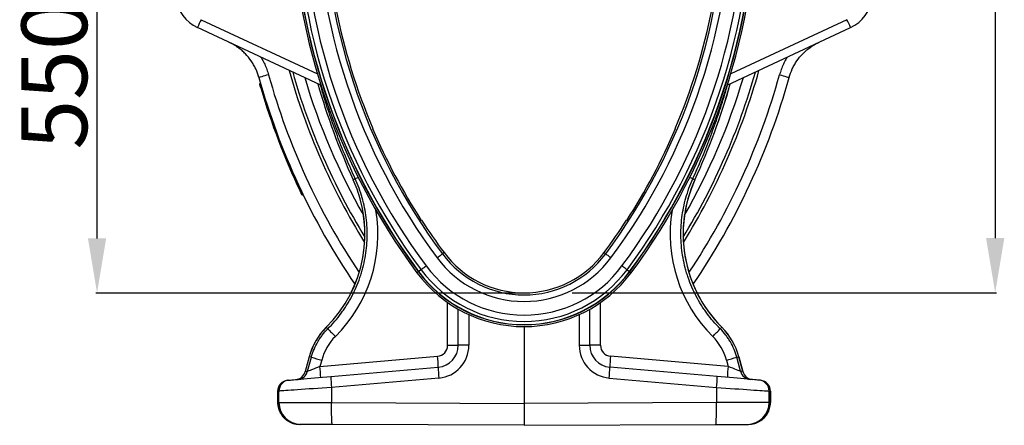
# Model space of a CAD drawing. Units: millimetres. Extents: x -8874 to -1210, y 10743 to 19159.
# Drawn here: x -5160 to -4261, y 16522 to 16893 of the extents above; entities that cross this region are included whole.
import ezdxf

# ---------------------------------------------------------------- set-up
doc = ezdxf.new("R2010")
doc.units = ezdxf.units.MM
doc.layers.add('ACO_DIMS', color=8, linetype='Continuous')
doc.styles.add('Arial', font='arial.ttf')
doc.styles.get("Standard").update_dxf_attribs({"font": 'arial.ttf'})
doc.dimstyles.new('ISO-25', dxfattribs={"dimtxt": 2.5, "dimasz": 2.5, "dimexe": 1.25, "dimexo": 0.625, "dimtad": 1, "dimtxsty": 'Standard', "dimcen": 2.5, "dimadec": 0, "dimazin": 0, "dimtfac": 1, "dimtmove": 0, "dimatfit": 3, "dimfxl": 0, "dimarcsym": 0})

# ---------------------------------------------------------------- blocks, each defined once
blk = doc.blocks.new('*D109')
at = {"layer": 'ACO_DIMS', "color": 0, "linetype": 'ByBlock', "lineweight": -2, "transparency": 16777216}
for p, q in [((-4655.73, 17439.46), (-4268.16, 17439.46)), ((-4269.41, 17389.46), (-4269.41, 16693.46)), ((-4655.73, 16643.46), (-4268.16, 16643.46))]:
    blk.add_line(p, q, dxfattribs=at)
at = {"layer": 'ACO_DIMS', "color": 0, "transparency": 16777216}
for points in [[(-4277.75, 17389.46), (-4261.08, 17389.46), (-4269.41, 17439.46)], [(-4277.75, 16693.46), (-4261.08, 16693.46), (-4269.41, 16643.46)]]:
    blk.add_solid(points, dxfattribs=at)
at = {"layer": 'Defpoints', "color": 0, "transparency": 16777216}
for p in [(-4656.35, 17439.46), (-4656.35, 16643.46), (-4269.41, 16643.46)]:
    blk.add_point(p, dxfattribs=at)
at = {"layer": 'ACO_DIMS', "color": 0, "lineweight": 0, "transparency": 16777216, "insert": (-4300.67, 17041.46), "char_height": 60, "attachment_point": 5, "rotation": 90, "style": 'Arial'}
blk.add_mtext('796mm', dxfattribs=at)
blk = doc.blocks.new('*D101')
at = {"layer": 'ACO_DIMS', "color": 0, "linetype": 'ByBlock', "lineweight": -2, "transparency": 16777216}
for p, q in [((-4700.18, 17193.34), (-5090.62, 17193.34)), ((-5089.37, 16693.25), (-5089.37, 17143.34)), ((-4700.18, 16643.25), (-5090.62, 16643.25))]:
    blk.add_line(p, q, dxfattribs=at)
at = {"layer": 'ACO_DIMS', "color": 0, "transparency": 16777216}
for points in [[(-5097.7, 17143.34), (-5081.03, 17143.34), (-5089.37, 17193.34)], [(-5097.7, 16693.25), (-5081.03, 16693.25), (-5089.37, 16643.25)]]:
    blk.add_solid(points, dxfattribs=at)
at = {"layer": 'Defpoints', "color": 0, "transparency": 16777216}
for p in [(-5089.37, 17193.34), (-4699.55, 17193.34), (-4699.55, 16643.25)]:
    blk.add_point(p, dxfattribs=at)
at = {"layer": 'ACO_DIMS', "color": 0, "lineweight": 0, "transparency": 16777216, "insert": (-5120.63, 16918.3), "char_height": 60, "attachment_point": 5, "rotation": 90, "style": 'Arial'}
blk.add_mtext('550mm', dxfattribs=at)

msp = doc.modelspace()

# ---------------------------------------------------------------- linework, layer by layer
for p, q in [((-4994.395, 16892.993), (-4888.217, 16843.481)), ((-4404.707, 16892.993), (-4510.885, 16843.481)), ((-4885.076, 16833.254), (-4997.636, 16885.742)), ((-4514.025, 16833.254), (-4401.465, 16885.742)), ((-4940.052, 16834.78), (-4940.533, 16834.642)), ((-4938.94, 16830.937), (-4939.419, 16830.797)), ((-4837.798, 16793.474), (-4837.58, 16793.564)), ((-4561.304, 16793.474), (-4561.522, 16793.564)), ((-4853.692, 16747.641), (-4855.535, 16746.804)), ((-4545.409, 16747.641), (-4543.567, 16746.804)), ((-4902.973, 16736.672), (-4903.424, 16736.458)), ((-4901.243, 16733.066), (-4901.693, 16732.848)), ((-4793.157, 16709.834), (-4793.353, 16709.704)), ((-4605.945, 16709.834), (-4605.748, 16709.704)), ((-4772.588, 16680.181), (-4774.096, 16679.061)), ((-4626.513, 16680.181), (-4625.006, 16679.061)), ((-4796.045, 16662.749), (-4797.308, 16661.81)), ((-4793.582, 16664.579), (-4795.859, 16662.887)), ((-4605.519, 16664.579), (-4603.243, 16662.887)), ((-4603.057, 16662.749), (-4601.793, 16661.81)), ((-4769.376, 16595.54), (-4769.376, 16634.664)), ((-4629.725, 16595.54), (-4629.725, 16634.664)), ((-4759.551, 16595.54), (-4759.551, 16628.466)), ((-4749.9, 16623.556), (-4749.9, 16595.54)), ((-4649.202, 16623.556), (-4649.202, 16595.54)), ((-4639.551, 16595.54), (-4639.551, 16628.466)), ((-4878.664, 16610.675), (-4880.064, 16612.079)), ((-4699.551, 16612.662), (-4699.551, 16542.46)), ((-4520.438, 16610.675), (-4519.038, 16612.079)), ((-4769.376, 16595.54), (-4759.551, 16595.54)), ((-4749.9, 16595.54), (-4759.551, 16595.54)), ((-4649.202, 16595.54), (-4639.551, 16595.54)), ((-4629.725, 16595.54), (-4639.551, 16595.54)), ((-4895.673, 16585.163), (-4899.309, 16571.591)), ((-4895.636, 16585.153), (-4899.265, 16571.608)), ((-4893.739, 16584.645), (-4895.636, 16585.153)), ((-4885.869, 16576.185), (-4778.505, 16585.578)), ((-4513.232, 16576.185), (-4620.597, 16585.578)), ((-4505.363, 16584.645), (-4503.466, 16585.153)), ((-4503.466, 16585.153), (-4499.836, 16571.608)), ((-4499.792, 16571.591), (-4503.429, 16585.163)), ((-4897.189, 16571.79), (-4893.739, 16584.645)), ((-4884.291, 16582.067), (-4885.869, 16576.185)), ((-4514.811, 16582.067), (-4513.232, 16576.185)), ((-4501.913, 16571.79), (-4505.363, 16584.645)), ((-4899.265, 16571.608), (-4897.189, 16571.79)), ((-4875.808, 16567.042), (-4777.808, 16575.616)), ((-4523.293, 16567.042), (-4621.294, 16575.616)), ((-4499.836, 16571.608), (-4501.913, 16571.79)), ((-4915.381, 16563.58), (-4914.249, 16563.679)), ((-4777.285, 16565.654), (-4875.286, 16557.08)), ((-4621.816, 16565.654), (-4523.816, 16557.08)), ((-4483.72, 16563.58), (-4484.852, 16563.679)), ((-4924.51, 16553.618), (-4924.51, 16543.357)), ((-4924.469, 16553.618), (-4924.51, 16553.618)), ((-4923.337, 16553.717), (-4924.469, 16553.618)), ((-4924.469, 16553.618), (-4924.469, 16543.357)), ((-4923.337, 16543.353), (-4923.337, 16553.717)), ((-4875.286, 16557.08), (-4875.286, 16543.227)), ((-4523.816, 16557.08), (-4523.816, 16543.227)), ((-4475.765, 16543.353), (-4475.765, 16553.717)), ((-4475.765, 16553.717), (-4474.632, 16553.618)), ((-4474.632, 16553.618), (-4474.632, 16543.357)), ((-4474.632, 16553.618), (-4474.592, 16553.618)), ((-4474.592, 16543.357), (-4474.592, 16553.618)), ((-4924.51, 16543.357), (-4924.469, 16543.357)), ((-4924.469, 16543.357), (-4923.337, 16543.353)), ((-4875.286, 16543.227), (-4699.551, 16542.46)), ((-4523.816, 16543.227), (-4699.551, 16542.46)), ((-4699.551, 16542.46), (-4699.551, 16522.463)), ((-4474.632, 16543.357), (-4475.765, 16543.353)), ((-4474.592, 16543.357), (-4474.632, 16543.357)), ((-4903.505, 16523.353), (-4904.556, 16523.357)), ((-4699.551, 16522.463), (-4874.675, 16523.227)), ((-4699.551, 16522.463), (-4524.427, 16523.227)), ((-4495.596, 16523.353), (-4494.545, 16523.357))]:
    msp.add_line(p, q)
at = {"flags": 128}
for points in [[(-4932.788, 16842.666), (-4934.544, 16842.181), (-4936.211, 16841.72), (-4937.732, 16841.299), (-4939.054, 16840.934), (-4940.133, 16840.635), (-4940.931, 16840.415), (-4941.421, 16840.279), (-4941.586, 16840.234)], [(-4466.314, 16842.666), (-4464.558, 16842.181), (-4462.891, 16841.72), (-4461.37, 16841.299), (-4460.047, 16840.934), (-4458.969, 16840.635), (-4458.171, 16840.415), (-4457.68, 16840.279), (-4457.515, 16840.234)], [(-4855.535, 16746.804), (-4855.55, 16746.797), (-4855.561, 16746.792), (-4855.567, 16746.789), (-4855.57, 16746.788)], [(-4543.567, 16746.804), (-4543.551, 16746.797), (-4543.541, 16746.792), (-4543.534, 16746.789), (-4543.532, 16746.788)], [(-4778.911, 16675.482), (-4777.982, 16676.173), (-4777.087, 16676.838), (-4776.262, 16677.451), (-4775.536, 16677.991), (-4774.936, 16678.436), (-4774.486, 16678.771), (-4774.203, 16678.982), (-4774.096, 16679.061)], [(-4620.191, 16675.482), (-4621.12, 16676.173), (-4622.014, 16676.838), (-4622.84, 16677.451), (-4623.566, 16677.991), (-4624.165, 16678.436), (-4624.615, 16678.771), (-4624.899, 16678.982), (-4625.006, 16679.061)], [(-4793.582, 16664.579), (-4793.308, 16664.782), (-4792.922, 16665.07), (-4792.432, 16665.434), (-4791.851, 16665.865), (-4791.195, 16666.353), (-4790.481, 16666.884), (-4789.727, 16667.444), (-4788.953, 16668.019)], [(-4605.519, 16664.579), (-4605.793, 16664.782), (-4606.18, 16665.07), (-4606.67, 16665.434), (-4607.25, 16665.865), (-4607.906, 16666.353), (-4608.621, 16666.884), (-4609.374, 16667.444), (-4610.149, 16668.019)], [(-4796.045, 16662.749), (-4796.039, 16662.753), (-4796.029, 16662.761), (-4796.013, 16662.772), (-4795.992, 16662.788), (-4795.967, 16662.807), (-4795.936, 16662.83), (-4795.9, 16662.856), (-4795.859, 16662.887)], [(-4603.057, 16662.749), (-4603.062, 16662.753), (-4603.073, 16662.761), (-4603.088, 16662.772), (-4603.109, 16662.788), (-4603.135, 16662.807), (-4603.166, 16662.83), (-4603.202, 16662.856), (-4603.243, 16662.887)], [(-4880.064, 16612.079), (-4880.076, 16612.09), (-4880.084, 16612.099), (-4880.089, 16612.104), (-4880.091, 16612.106)], [(-4519.038, 16612.079), (-4519.026, 16612.09), (-4519.017, 16612.099), (-4519.012, 16612.104), (-4519.011, 16612.106)], [(-4899.309, 16571.591), (-4899.304, 16571.593), (-4899.265, 16571.608)], [(-4499.792, 16571.591), (-4499.797, 16571.593), (-4499.836, 16571.608)], [(-4914.249, 16563.679), (-4913.717, 16563.726), (-4912.82, 16563.804), (-4911.567, 16563.914), (-4909.969, 16564.054), (-4908.041, 16564.222), (-4905.801, 16564.418), (-4903.269, 16564.64), (-4900.47, 16564.885), (-4897.429, 16565.151), (-4894.175, 16565.435), (-4890.737, 16565.736), (-4887.147, 16566.05), (-4883.44, 16566.375), (-4879.648, 16566.706), (-4875.808, 16567.042)], [(-4484.852, 16563.679), (-4485.385, 16563.726), (-4486.281, 16563.804), (-4487.535, 16563.914), (-4489.133, 16564.054), (-4491.061, 16564.222), (-4493.301, 16564.418), (-4495.832, 16564.64), (-4498.631, 16564.885), (-4501.672, 16565.151), (-4504.927, 16565.435), (-4508.365, 16565.736), (-4511.954, 16566.05), (-4515.662, 16566.375), (-4519.453, 16566.706), (-4523.293, 16567.042)], [(-4875.286, 16557.08), (-4879.523, 16556.784), (-4883.718, 16556.49), (-4887.838, 16556.202), (-4891.856, 16555.921), (-4895.741, 16555.649), (-4899.466, 16555.388), (-4903.003, 16555.14), (-4906.328, 16554.908), (-4909.415, 16554.692), (-4912.244, 16554.494), (-4914.792, 16554.315), (-4917.043, 16554.158), (-4918.979, 16554.022), (-4920.587, 16553.91), (-4921.855, 16553.821), (-4922.774, 16553.757), (-4923.337, 16553.717)], [(-4523.816, 16557.08), (-4519.578, 16556.784), (-4515.384, 16556.49), (-4511.263, 16556.202), (-4507.246, 16555.921), (-4503.36, 16555.649), (-4499.636, 16555.388), (-4496.098, 16555.14), (-4492.774, 16554.908), (-4489.686, 16554.692), (-4486.858, 16554.494), (-4484.309, 16554.315), (-4482.058, 16554.158), (-4480.122, 16554.022), (-4478.514, 16553.91), (-4477.247, 16553.821), (-4476.328, 16553.757), (-4475.765, 16553.717)], [(-4923.337, 16543.353), (-4922.774, 16543.351), (-4921.855, 16543.349), (-4920.587, 16543.345), (-4918.979, 16543.341), (-4917.043, 16543.336), (-4914.792, 16543.33), (-4912.244, 16543.324), (-4909.415, 16543.316), (-4906.328, 16543.308), (-4903.003, 16543.299), (-4899.466, 16543.29), (-4895.741, 16543.28), (-4891.856, 16543.27), (-4887.838, 16543.26), (-4883.718, 16543.249), (-4879.523, 16543.238), (-4875.286, 16543.227)], [(-4874.675, 16523.227), (-4874.773, 16523.431), (-4874.868, 16524.038), (-4874.957, 16525.035), (-4875.038, 16526.403), (-4875.111, 16528.113), (-4875.172, 16530.131), (-4875.222, 16532.415), (-4875.259, 16534.919), (-4875.282, 16537.593), (-4875.291, 16540.381), (-4875.286, 16543.227)], [(-4524.427, 16523.227), (-4524.328, 16523.431), (-4524.234, 16524.038), (-4524.145, 16525.035), (-4524.063, 16526.403), (-4523.991, 16528.113), (-4523.929, 16530.131), (-4523.88, 16532.415), (-4523.843, 16534.919), (-4523.82, 16537.593), (-4523.811, 16540.381), (-4523.816, 16543.227)], [(-4475.765, 16543.353), (-4476.328, 16543.351), (-4477.247, 16543.349), (-4478.514, 16543.345), (-4480.122, 16543.341), (-4482.058, 16543.336), (-4484.309, 16543.33), (-4486.858, 16543.324), (-4489.686, 16543.316), (-4492.774, 16543.308), (-4496.098, 16543.299), (-4499.636, 16543.29), (-4503.36, 16543.28), (-4507.246, 16543.27), (-4511.263, 16543.26), (-4515.384, 16543.249), (-4519.578, 16543.238), (-4523.816, 16543.227)], [(-4874.675, 16523.227), (-4877.995, 16523.241), (-4881.262, 16523.256), (-4884.434, 16523.27), (-4887.473, 16523.283), (-4890.341, 16523.295), (-4893.002, 16523.307), (-4895.424, 16523.317), (-4897.577, 16523.327), (-4899.434, 16523.335), (-4900.972, 16523.342), (-4902.173, 16523.347), (-4903.021, 16523.351), (-4903.505, 16523.353)], [(-4524.427, 16523.227), (-4521.106, 16523.241), (-4517.84, 16523.256), (-4514.667, 16523.27), (-4511.628, 16523.283), (-4508.761, 16523.295), (-4506.099, 16523.307), (-4503.677, 16523.317), (-4501.524, 16523.327), (-4499.667, 16523.335), (-4498.129, 16523.342), (-4496.929, 16523.347), (-4496.081, 16523.351), (-4495.596, 16523.353)]]:
    msp.add_lwpolyline(points, dxfattribs=at)
for centre, radius, start, end in [((-4329.529, 17009.463), 582.823, 180, 216.619698), ((-4329.529, 17009.463), 582.821, 180, 216.619698), ((-4329.529, 17009.463), 581.247, 180, 216.619698), ((-4329.529, 17009.463), 581.015, 180, 216.619698), ((-4329.529, 17009.463), 578.179, 180, 216.619698), ((-4329.529, 17009.463), 572.411, 180, 216.619698), ((-4329.529, 17009.463), 559.899, 180, 216.619698), ((-4329.529, 17009.463), 553.9, 180, 216.619698), ((-5069.573, 17009.463), 553.9, 323.380302, 0), ((-5069.573, 17009.463), 559.899, 323.380302, 0), ((-5069.573, 17009.463), 572.411, 323.380302, 0), ((-5069.573, 17009.463), 578.179, 323.380302, 0), ((-5069.573, 17009.463), 581.015, 323.380302, 0), ((-5069.573, 17009.463), 581.247, 323.380302, 0), ((-5069.573, 17009.463), 582.821, 323.380302, 0), ((-5069.573, 17009.463), 582.823, 323.380302, 0), ((-4982.845, 16917.463), 35, 130, 245), ((-4416.257, 16917.463), 35, 295, 50), ((-4329.529, 17009.463), 552.022, 191.097393, 203.023319), ((-5069.573, 17009.463), 552.022, 336.976681, 348.902607), ((-4881.674, 16838.251), 125.31, 154.096925, 157.728862), ((-4517.428, 16838.251), 125.31, 22.271138, 25.903075), ((-4329.529, 17009.463), 606.761, 195.565631, 211.828512), ((-5069.573, 17009.463), 606.761, 328.171488, 344.434369), ((-4329.529, 17009.463), 635.022, 195.455721, 214.335431), ((-4329.529, 17009.463), 625.894, 195.455721, 213.727629), ((-4329.529, 17009.463), 604.022, 195.789529, 211.446008), ((-4329.529, 17009.463), 594.894, 196.540709, 209.743418), ((-5069.573, 17009.463), 604.022, 328.553992, 344.210471), ((-5069.573, 17009.463), 594.894, 330.256582, 343.459291), ((-5069.573, 17009.463), 625.894, 326.272371, 344.544279), ((-5069.573, 17009.463), 635.022, 325.664569, 344.544279), ((-4329.529, 17009.463), 636.022, 196.329457, 205.440688), ((-4329.529, 17009.463), 635.522, 196.327816, 205.440688), ((-4277.763, 17009.463), 634.673, 196.003735, 204.446876), ((-5121.339, 17009.463), 634.673, 335.553124, 343.996265), ((-5121.339, 17009.463), 634.712, 335.553124, 343.997996), ((-4329.529, 17009.463), 552.258, 203.023097, 212.873587), ((-5069.573, 17009.463), 552.258, 327.126413, 336.976903), ((-4810.585, 16660.226), 97.466, 114.430614, 116.249716), ((-4588.517, 16660.226), 97.466, 63.750284, 65.569386), ((-4964.846, 16697.11), 120.038, 314.915735, 24.446876), ((-4964.846, 16697.11), 120.076, 314.915735, 24.446876), ((-4434.256, 16697.11), 120.076, 155.553124, 225.084265), ((-4434.256, 16697.11), 120.038, 155.553124, 180), ((-4329.529, 17009.463), 552.022, 212.873365, 216.619698), ((-5069.573, 17009.463), 552.022, 323.380302, 327.126635), ((-4434.256, 16697.11), 120.038, 180, 225.084265), ((-4699.551, 16734.463), 98.877, 216.619698, 323.380302), ((-4699.551, 16734.463), 92.878, 216.619698, 323.380302), ((-4699.551, 16734.463), 91, 216.619698, 323.380302), ((-4699.551, 16734.463), 111.389, 216.619698, 323.380302), ((-4699.551, 16734.463), 121.801, 216.619698, 323.380302), ((-4699.551, 16734.463), 121.799, 216.619698, 323.380302), ((-4699.551, 16734.463), 120.225, 216.619698, 323.380302), ((-4699.551, 16734.463), 119.993, 216.619698, 323.380302), ((-4699.551, 16734.463), 117.157, 216.619698, 323.380302), ((-4837.754, 16569.644), 59.962, 134.915735, 165), ((-4837.754, 16569.644), 59.924, 134.915735, 165), ((-4561.348, 16569.644), 59.924, 15, 45.084265), ((-4561.348, 16569.644), 59.962, 15, 45.084265), ((-4702.506, 16775.095), 240.968, 223.026225, 225.365958), ((-4696.595, 16775.095), 240.968, 314.634042, 316.973775), ((-4779.376, 16595.54), 10, 275, 0), ((-4779.551, 16595.54), 20, 275, 0), ((-4779.9, 16595.54), 30, 275, 0), ((-4619.202, 16595.54), 30, 180, 265), ((-4619.551, 16595.54), 20, 180, 265), ((-4619.725, 16595.54), 10, 180, 265), ((-4894.989, 16587.644), 2.573, 254.598679, 255.445993), ((-4921.371, 16570.576), 143.652, 2.010556, 5.994398), ((-4477.73, 16570.576), 143.652, 174.005602, 177.989444), ((-4504.112, 16587.644), 2.573, 284.554007, 285.401321), ((-4716.705, 17214.759), 654.511, 254.307035, 255.164362), ((-5028.728, 16561.184), 143.644, 2.01038, 5.994466), ((-4682.396, 17214.759), 654.511, 284.835638, 285.692965), ((-4370.374, 16561.184), 143.644, 174.005534, 177.98962), ((-4908.968, 16574.179), 10, 275, 345.116072), ((-4908.896, 16574.145), 9.96, 275.069269, 345.242538), ((-4906.82, 16574.327), 9.96, 275.069477, 345.24233), ((-4705.902, 16574.393), 71.916, 179.025722, 186.97975), ((-4693.2, 16574.393), 71.916, 353.02025, 0.974278), ((-4492.282, 16574.327), 9.96, 194.75767, 264.930523), ((-4490.205, 16574.145), 9.96, 194.757462, 264.930731), ((-4490.133, 16574.179), 10, 194.790564, 265), ((-4914.51, 16553.618), 10, 95, 180), ((-4914.494, 16553.644), 9.975, 95.104581, 180.15099), ((-4913.361, 16553.743), 9.975, 95.104624, 180.150776), ((-4803.898, 16565.82), 71.921, 179.025933, 186.979453), ((-4595.204, 16565.82), 71.921, 353.020547, 0.974067), ((-4485.74, 16553.743), 9.975, 359.849224, 84.895376), ((-4484.592, 16553.618), 10, 0, 85), ((-4484.608, 16553.644), 9.975, 359.84901, 84.895419), ((-4903.374, 16543.315), 19.963, 179.892552, 269.622294), ((-4495.728, 16543.315), 19.963, 270.377706, 0.107448)]:
    msp.add_arc(centre, radius, start, end)
for centre, major_axis, ratio, start_param, end_param in [((-4964.819, 16697.11), (131.879, 0), 0.9999988, 5.4952344, 6.4490894), ((-4434.283, 16697.11), (131.879, 0), 0.9999988, 2.9756886, 3.9295435), ((-4838.002, 16569.644), (47.927, 0), 0.9999988, 2.3536418, 2.8793977), ((-4561.1, 16569.644), (47.927, 0), 0.9999988, 0.2621949, 0.7879509), ((-4885.686, 16576.216), (11.547, 4.447), 0.0029547, 1.5854995, 3.0521717), ((-4513.415, 16576.216), (11.547, -4.447), 0.0029547, 0.0894209, 1.5560931), ((-4904.469, 16543.357), (20, -0.087), 0.9999917, 3.1459382, 4.712389), ((-4494.633, 16543.357), (20, 0.087), 0.9999917, 4.712389, 6.2788398), ((-4494.633, 16543.357), (20, 0.087), 0.9999917, 4.712389, 4.9656099)]:
    msp.add_ellipse(centre, major_axis=major_axis, ratio=ratio, start_param=start_param, end_param=end_param)
for points, knots in [([(-4941.586, 16840.234), (-4942.445, 16842.863), (-4943.745, 16846.846), (-4946.358, 16851.813), (-4949.342, 16856.554), (-4952.922, 16860.896), (-4956.992, 16864.74), (-4960.47, 16867.498), (-4964.334, 16870.065), (-4967.205, 16871.502), (-4968.647, 16872.224)], [0, 0, 0, 0, 0.1912891, 0.2898134, 0.3883379, 0.5797047, 0.6782469, 0.7767894, 0.8878762, 1, 1, 1, 1]), ([(-4457.515, 16840.234), (-4456.657, 16842.863), (-4455.357, 16846.846), (-4452.743, 16851.813), (-4449.76, 16856.554), (-4446.179, 16860.896), (-4442.109, 16864.74), (-4438.631, 16867.498), (-4434.767, 16870.065), (-4431.896, 16871.502), (-4430.454, 16872.224)], [0, 0, 0, 0, 0.1912891, 0.2898134, 0.3883379, 0.5797047, 0.6782469, 0.7767894, 0.8878762, 1, 1, 1, 1]), ([(-4940.051, 16858.89), (-4939.574, 16858.156), (-4938.192, 16856.031), (-4936.275, 16852.24), (-4934.272, 16847.572), (-4933.283, 16844.301), (-4932.788, 16842.666)], [0, 0, 0, 0, 0.1471286, 0.4260253, 0.7130124, 1, 1, 1, 1]), ([(-4459.051, 16858.89), (-4459.528, 16858.156), (-4460.909, 16856.031), (-4462.826, 16852.24), (-4464.829, 16847.572), (-4465.819, 16844.301), (-4466.314, 16842.666)], [0, 0, 0, 0, 0.1471286, 0.4260253, 0.7130124, 1, 1, 1, 1]), ([(-4940.876, 16834.023), (-4940.912, 16834.149), (-4940.896, 16834.289), (-4940.769, 16834.518), (-4940.658, 16834.606), (-4940.533, 16834.642)], [0, 0, 0, 0, 0.5, 0.5, 1, 1, 1, 1]), ([(-4939.894, 16830.639), (-4939.958, 16830.855), (-4940.133, 16831.453), (-4940.406, 16832.393), (-4940.666, 16833.294), (-4940.842, 16833.908), (-4940.865, 16833.986), (-4940.876, 16834.023)], [0, 0, 0, 0, 0.1232188, 0.340514, 0.5559603, 0.7848615, 1, 1, 1, 1]), ([(-4940.533, 16834.642), (-4940.533, 16834.642), (-4940.533, 16834.642), (-4940.489, 16834.488), (-4940.295, 16833.814), (-4939.996, 16832.776), (-4939.686, 16831.71), (-4939.488, 16831.033), (-4939.419, 16830.797)], [0, 0, 0, 0, 0.0000191, 0.2161446, 0.4456762, 0.6614756, 0.8821651, 1, 1, 1, 1]), ([(-4939.894, 16830.639), (-4939.894, 16830.639), (-4939.894, 16830.64), (-4939.884, 16830.647), (-4939.832, 16830.667), (-4939.724, 16830.704), (-4939.581, 16830.749), (-4939.473, 16830.781), (-4939.419, 16830.797)], [0, 0, 0, 0, 0.0211962, 0.1418632, 0.3565361, 0.571095, 0.7855011, 1, 1, 1, 1]), ([(-4853.692, 16747.641), (-4856.4, 16753.735), (-4861.816, 16765.925), (-4869.208, 16784.524), (-4876.032, 16803.367), (-4881.443, 16819.663), (-4884.34, 16829.75), (-4885.388, 16833.4)], [0, 0, 0, 0, 0.218579, 0.4372676, 0.6559563, 0.875529, 1, 1, 1, 1]), ([(-4545.409, 16747.641), (-4542.702, 16753.735), (-4537.286, 16765.925), (-4529.894, 16784.524), (-4523.07, 16803.367), (-4517.658, 16819.663), (-4514.762, 16829.75), (-4513.714, 16833.4)], [0, 0, 0, 0, 0.218579, 0.4372676, 0.6559563, 0.875529, 1, 1, 1, 1]), ([(-4878.664, 16610.675), (-4874.251, 16615.064), (-4870.2, 16619.762), (-4865.587, 16626.02), (-4864.688, 16627.29), (-4862.945, 16629.854), (-4862.101, 16631.149), (-4859.646, 16635.072), (-4858.116, 16637.74), (-4853.836, 16645.895), (-4851.397, 16651.536), (-4848.877, 16658.846), (-4848.4, 16660.321), (-4847.499, 16663.298), (-4847.078, 16664.794), (-4845.904, 16669.288), (-4845.239, 16672.299), (-4843.591, 16681.372), (-4842.952, 16687.476), (-4842.689, 16696.716), (-4842.717, 16699.81), (-4843.014, 16706.027), (-4843.28, 16709.111), (-4844.422, 16718.286), (-4845.639, 16724.301), (-4848.143, 16733.175), (-4849.091, 16736.108), (-4851.22, 16741.923), (-4852.402, 16744.809), (-4853.692, 16747.641)], [0, 0, 0, 0, 0.125, 0.125, 0.15625, 0.15625, 0.1875, 0.1875, 0.25, 0.25, 0.375, 0.375, 0.40625, 0.40625, 0.4375, 0.4375, 0.5, 0.5, 0.625, 0.625, 0.6875, 0.6875, 0.75, 0.75, 0.875, 0.875, 0.9375, 0.9375, 1, 1, 1, 1]), ([(-4520.438, 16610.675), (-4524.851, 16615.064), (-4528.902, 16619.762), (-4533.514, 16626.02), (-4534.414, 16627.29), (-4536.156, 16629.854), (-4537.001, 16631.149), (-4539.455, 16635.072), (-4540.986, 16637.74), (-4545.266, 16645.895), (-4547.705, 16651.536), (-4550.224, 16658.846), (-4550.702, 16660.321), (-4551.602, 16663.298), (-4552.024, 16664.794), (-4553.198, 16669.288), (-4553.862, 16672.299), (-4555.51, 16681.372), (-4556.149, 16687.476), (-4556.412, 16696.716), (-4556.384, 16699.81), (-4556.087, 16706.027), (-4555.821, 16709.111), (-4554.679, 16718.286), (-4553.462, 16724.301), (-4550.958, 16733.175), (-4550.01, 16736.108), (-4547.882, 16741.923), (-4546.699, 16744.809), (-4545.409, 16747.641)], [0, 0, 0, 0, 0.125, 0.125, 0.15625, 0.15625, 0.1875, 0.1875, 0.25, 0.25, 0.375, 0.375, 0.40625, 0.40625, 0.4375, 0.4375, 0.5, 0.5, 0.625, 0.625, 0.6875, 0.6875, 0.75, 0.75, 0.875, 0.875, 0.9375, 0.9375, 1, 1, 1, 1]), ([(-4903.424, 16736.458), (-4903.443, 16736.449), (-4903.481, 16736.43), (-4903.538, 16736.403), (-4903.594, 16736.377), (-4903.648, 16736.351), (-4903.699, 16736.327), (-4903.753, 16736.301), (-4903.811, 16736.274), (-4903.864, 16736.248), (-4903.872, 16736.245), (-4903.876, 16736.243)], [0, 0, 0, 0, 0.0800249, 0.1614139, 0.2441675, 0.3282862, 0.4137702, 0.5006201, 0.6361122, 0.8026052, 1, 1, 1, 1]), ([(-4902.361, 16733.081), (-4902.368, 16733.094), (-4902.385, 16733.131), (-4902.544, 16733.461), (-4902.89, 16734.178), (-4903.354, 16735.147), (-4903.706, 16735.885), (-4903.876, 16736.243)], [0, 0, 0, 0, 0.122439, 0.3395665, 0.5552873, 0.7848465, 1, 1, 1, 1]), ([(-4903.424, 16736.458), (-4903.424, 16736.457), (-4903.315, 16736.021), (-4902.786, 16735.22), (-4902.309, 16734.097), (-4901.899, 16733.28), (-4901.721, 16732.905), (-4901.7, 16732.863), (-4901.693, 16732.848)], [0, 0, 0, 0, 0.0000098, 0.2159365, 0.4460121, 0.6621201, 0.8828272, 1, 1, 1, 1]), ([(-4901.693, 16732.848), (-4901.746, 16732.829), (-4901.852, 16732.79), (-4902.024, 16732.802), (-4902.182, 16732.867), (-4902.291, 16732.965), (-4902.342, 16733.043), (-4902.359, 16733.076), (-4902.361, 16733.081)], [0, 0, 0, 0, 0.2143836, 0.4287701, 0.6432088, 0.857801, 0.978846, 1, 1, 1, 1]), ([(-4893.739, 16584.645), (-4893.077, 16587.112), (-4892.26, 16589.507), (-4890.328, 16594.162), (-4889.214, 16596.42), (-4887.316, 16599.704), (-4886.645, 16600.782), (-4885.227, 16602.901), (-4884.482, 16603.938), (-4882.154, 16606.963), (-4880.474, 16608.873), (-4878.664, 16610.675)], [0, 0, 0, 0, 0.25, 0.25, 0.5, 0.5, 0.625, 0.625, 0.75, 0.75, 1, 1, 1, 1]), ([(-4505.363, 16584.645), (-4506.024, 16587.112), (-4506.841, 16589.507), (-4508.773, 16594.162), (-4509.888, 16596.42), (-4511.786, 16599.704), (-4512.456, 16600.782), (-4513.874, 16602.901), (-4514.619, 16603.938), (-4516.947, 16606.963), (-4518.627, 16608.873), (-4520.438, 16610.675)], [0, 0, 0, 0, 0.25, 0.25, 0.5, 0.5, 0.625, 0.625, 0.75, 0.75, 1, 1, 1, 1]), ([(-4924.51, 16543.357), (-4924.493, 16542.737), (-4924.453, 16541.279), (-4924.081, 16539.006), (-4923.384, 16536.589), (-4922.384, 16534.277), (-4921.104, 16532.109), (-4919.561, 16530.118), (-4917.78, 16528.336), (-4915.79, 16526.789), (-4913.618, 16525.509), (-4911.397, 16524.522), (-4909.865, 16524.116), (-4909.146, 16523.926)], [0, 0, 0, 0, 0.0697161, 0.1637006, 0.2577132, 0.3517346, 0.4457737, 0.5398387, 0.6339353, 0.7280673, 0.8222371, 0.9164442, 1, 1, 1, 1]), ([(-4489.943, 16523.928), (-4489.217, 16524.121), (-4487.679, 16524.531), (-4485.452, 16525.525), (-4483.281, 16526.81), (-4481.291, 16528.363), (-4479.511, 16530.151), (-4477.971, 16532.148), (-4476.695, 16534.322), (-4475.7, 16536.638), (-4475.009, 16539.059), (-4474.646, 16541.315), (-4474.608, 16542.755), (-4474.592, 16543.357)], [0, 0, 0, 0, 0.0843149, 0.1786568, 0.2729793, 0.3672744, 0.4615361, 0.5557624, 0.6499513, 0.7441051, 0.8382255, 0.9323198, 1, 1, 1, 1]), ([(-4909.146, 16523.926), (-4909.054, 16523.899), (-4908.159, 16523.632), (-4906.613, 16523.434), (-4905.166, 16523.38), (-4904.556, 16523.357)], [0, 0, 0, 0, 0.061571, 0.6048023, 1, 1, 1, 1])]:
    msp.add_open_spline(points, degree=3, knots=knots)

# ---------------------------------------------------------------- dimensions: what is measured, and where the dimension line sits
at = {"layer": 'ACO_DIMS', "color": 0, "lineweight": 0}
dim = msp.add_linear_dim(base=(-4269.414, 16643.463), p1=(-4656.351, 17439.463), p2=(-4656.351, 16643.463), angle=90, text='<>mm', dimstyle='ISO-25', override={"dimtxt": 60, "dimasz": 50, "dimtxsty": 'Arial', "dimarcsym": 1}, dxfattribs=at)
dim.commit()
dim.dimension.update_dxf_attribs({"geometry": '*D109', "text_midpoint": (-4300.673, 17041.463)})
dim = msp.add_linear_dim(base=(-5089.367, 17193.341), p1=(-4699.551, 16643.249), p2=(-4699.551, 17193.341), angle=90, text='<>mm', dimstyle='ISO-25', override={"dimtxt": 60, "dimasz": 50, "dimdec": 0, "dimtxsty": 'Arial', "dimarcsym": 1}, dxfattribs=at)
dim.commit()
dim.dimension.update_dxf_attribs({"geometry": '*D101', "text_midpoint": (-5089.367, 16918.295), "dimtype": 160})

doc.saveas('drawing.dxf')
